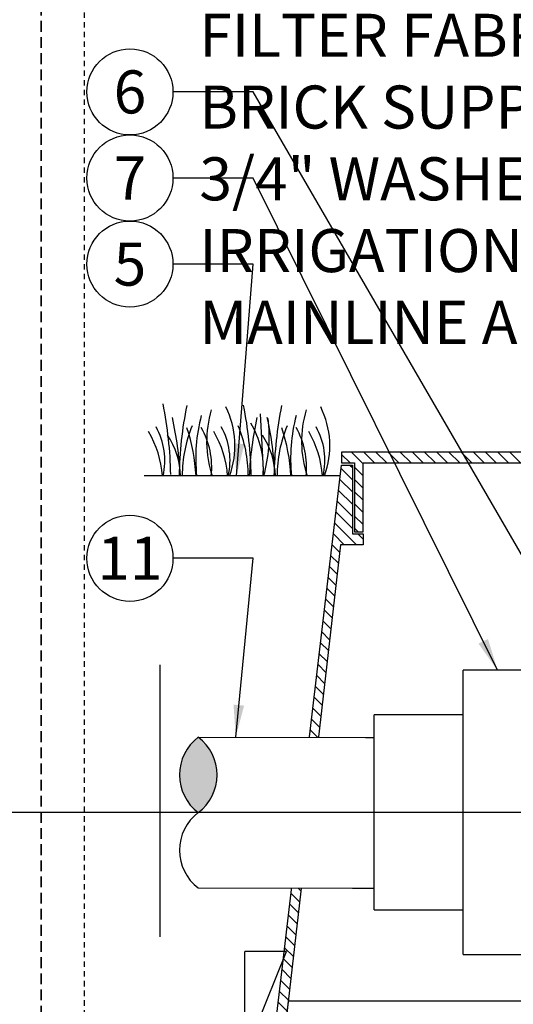
# Model space of a CAD drawing. Extents: x -7 to 228, y -18 to 63.
# Drawn here: x 53 to 65, y 15 to 38 of the extents above; entities that cross this region are included whole.
import ezdxf
from ezdxf.enums import TextEntityAlignment as Align

# ---------------------------------------------------------------- set-up
doc = ezdxf.new("R2010")
doc.units = 0
doc.header["$MEASUREMENT"] = 0
doc.linetypes.add('HIDDEN2', pattern=[0.1875, 0.125, -0.0625])
for name, color, linetype in [('HI-DETL-FINE', 249, 'Continuous'), ('HI-DETL-THIN', 1, 'Continuous'), ('HI-HTCH-FILL', 9, 'Continuous'), ('HI-SCREEN', 252, 'Continuous'), ('HI-TEXT-STND', 2, 'Continuous')]:
    doc.layers.add(name, color=color, linetype=linetype)
doc.layers.add('HI-GRND', color=6, linetype='Continuous', lineweight=25)
doc.layers.add('HI-NPLT', color=252, linetype='HIDDEN2', plot=False)
doc.layers.add('REF', color=5, linetype='Continuous', plot=False)
doc.styles.add('HUNTER', font='ARIALN_0.TTF')
doc.dimstyles.new('HUNTER', dxfattribs={"dimtxt": 0.125, "dimasz": 0.1, "dimexe": 0.05, "dimexo": 0.05, "dimgap": 0.09, "dimtad": 0, "dimtoh": 1, "dimdec": 3, "dimzin": 3, "dimdsep": 46, "dimlunit": 4, "dimtxsty": 'HUNTER', "dimblk": 'ARCHTICK', "dimcen": 0.1, "dimclrd": 249, "dimclre": 249, "dimclrt": 1, "dimadec": 4, "dimazin": 2, "dimtfac": 1, "dimtdec": 3, "dimtofl": 0, "dimtmove": 2, "dimatfit": 0, "dimfxl": 1, "dimfrac": 2, "dimtolj": 1, "dimtzin": 0, "dimarcsym": 0})

# ---------------------------------------------------------------- blocks, each defined once
blk = doc.blocks.new('_ARCHTICK')
at = {"const_width": 0.15}
blk.add_lwpolyline([(-0.5, -0.5), (0.5, 0.5)], dxfattribs=at)

msp = doc.modelspace()

# ---------------------------------------------------------------- hatches: boundary and pattern name
at = {"layer": 'HI-HTCH-FILL'}
h = msp.add_hatch(dxfattribs=at)
h.set_pattern_fill('ANSI31', color=256, scale=1.6, angle=90)
h.set_pattern_definition([(135, (42.74892, 15.60784), (-0.14142136, -0.14142136), [])])
h.paths.add_polyline_path([(77.0306, 27.3578), (92.7796, 27.3578), (92.7796, 25.7578), (92.9796, 25.7578), (92.9796, 27.3578), (93.2806, 27.3578), (93.2806, 27.6078), (77.0306, 27.6078), (60.7806, 27.6078), (60.7806, 27.3578), (61.0817, 27.3578), (61.0817, 25.7578), (61.2817, 25.7578), (61.2817, 27.3578)])
h = msp.add_hatch(dxfattribs=at)
h.set_pattern_fill('ANSI31', color=256, scale=1.6, angle=90)
h.set_pattern_definition([(135, (58.53061, 15.60784), (-0.1414214, -0.1414214), [])])
edge = h.paths.add_edge_path()
edge.add_line((58.5306, 12.6078), (59.2842, 12.6078))
edge.add_line((59.2842, 12.6078), (58.5306, 12.6078))
edge.add_line((58.5306, 12.6078), (58.5306, 13.6078))
edge.add_arc((58.6556, 13.6078), 0.125, 0, 180, ccw=False)
edge.add_line((58.7806, 13.6078), (58.7806, 13.1078))
edge.add_line((58.7806, 13.1078), (59.1054, 13.1078))
edge.add_line((59.1054, 13.1078), (60.7806, 27.3078))
edge.add_line((60.7806, 27.3078), (61.0317, 27.3078))
edge.add_line((61.0317, 27.3078), (61.0317, 25.7078))
edge.add_line((61.0317, 25.7078), (61.2817, 25.7078))
edge.add_line((61.2817, 25.7078), (61.2817, 25.4578))
edge.add_line((61.2817, 25.4578), (60.7568, 25.4578))
edge.add_line((60.7568, 25.4578), (59.2842, 12.6078))
msp.add_hatch(color=256, dxfattribs=at).paths.add_polyline_path([(57.4515, 20.9867, -0.5), (57.4515, 19.2367, -0.5)])

# ---------------------------------------------------------------- linework, layer by layer
at = {"layer": 'HI-DETL-FINE'}
msp.add_line((58.886, 28.4974), (58.9694, 27.0575), dxfattribs=at)
for centre, radius, start, end in [((47.8673, 26.9477), 8.9447, 0.91324, 11.483), ((65.9499, 26.9151), 8.9447, 168.517, 179.08676), ((56.284, 27.7551), 2.0197, 339.8034, 26.55937), ((49.7375, 26.9158), 8.9447, 0.91324, 11.483), ((68.1543, 26.9151), 8.9447, 168.517, 179.08676), ((58.4884, 27.7551), 2.0197, 339.8034, 26.55937), ((49.3419, 26.7367), 7.6934, 2.38631, 12.57586), ((61.2713, 27.4643), 3.8789, 165.14025, 186.0263), ((60.1878, 27.8552), 2.5417, 163.21245, 198.23624), ((66.3244, 26.7373), 7.6934, 167.42414, 177.61369), ((55.6963, 27.982), 3.404, 344.23989, 6.84553), ((51.5463, 26.7367), 7.6934, 2.38631, 12.57586), ((63.4757, 27.4643), 3.8789, 165.14025, 186.0263), ((62.3922, 27.8552), 2.5417, 163.21245, 198.23624), ((55.0844, 27.4173), 1.59, 346.94436, 29.309), ((60.1372, 27.0505), 3.0598, 157.5419, 179.85518), ((53.0556, 26.8111), 4.3516, 3.24867, 18.28416), ((55.8746, 27.2532), 1.8897, 354.12474, 29.31352), ((56.599, 27.4173), 1.59, 346.94436, 29.309), ((55.5532, 27.052), 3.0598, 0.14482, 22.4581), ((56.9245, 27.231), 2.0391, 355.12717, 31.12617), ((62.3416, 27.0505), 3.0598, 157.5419, 179.85518), ((55.26, 26.8111), 4.3516, 3.24867, 18.28416), ((58.079, 27.2532), 1.8897, 354.12474, 29.31352), ((58.8034, 27.4173), 1.59, 346.94436, 29.309), ((54.2276, 26.876), 2.3988, 4.34431, 30.3097), ((55.2503, 27.0058), 1.7893, 1.64774, 33.79936), ((55.7422, 26.876), 2.3988, 4.34431, 30.3097), ((57.4548, 27.0058), 1.7893, 1.64774, 33.79936), ((57.9466, 26.876), 2.3988, 4.34431, 30.3097)]:
    msp.add_arc(centre, radius, start, end, dxfattribs=at)
at = {"layer": 'HI-DETL-THIN'}
for p, q in [((65.2082, 22.5434), (63.6022, 22.5434)), ((63.6022, 19.242), (63.6022, 22.5434)), ((63.6022, 15.9407), (63.6022, 19.242)), ((63.6022, 15.9407), (65.2082, 15.9407))]:
    msp.add_line(p, q, dxfattribs=at)
msp.add_lwpolyline([(77.0306, 27.3578), (92.7796, 27.3578), (92.7796, 25.7578), (92.9796, 25.7578), (92.9796, 27.3578), (93.2806, 27.3578), (93.2806, 27.6078), (77.0306, 27.6078), (60.7806, 27.6078), (60.7806, 27.3578), (61.0817, 27.3578), (61.0817, 25.7578), (61.2817, 25.7578), (61.2817, 27.3578)], close=True, dxfattribs=at)
msp.add_lwpolyline([(58.5306, 12.6078), (59.2842, 12.6078), (58.5306, 12.6078), (58.5306, 13.6078, -1), (58.7806, 13.6078), (58.7806, 13.1078), (59.1054, 13.1078), (60.7806, 27.3078), (61.0317, 27.3078), (61.0317, 25.7078), (61.2817, 25.7078), (61.2817, 25.4578), (60.7568, 25.4578), (59.2842, 12.6078)], format="xyb", dxfattribs=at)
for centre, start, end in [((58.1077, 20.1117), 126.8699, 233.1301), ((56.7952, 20.1117), 306.8699, 53.1301), ((58.1077, 18.3617), 126.8699, 233.1301)]:
    msp.add_arc(centre, 1.0937, start, end, dxfattribs=at)
at = {"layer": 'HI-GRND'}
msp.add_line((60.7511, 27.0578), (56.1913, 27.0578), dxfattribs=at)
at = {"layer": 'HI-NPLT', "ltscale": 2}
for points in [[(-4.2, 53), (-4.2, -5), (53.8, -5), (53.8, 53)], [(53.8, 53), (53.8, -5), (111.8, -5), (111.8, 53)]]:
    msp.add_lwpolyline(points, close=True, dxfattribs=at)
at = {"layer": 'HI-NPLT'}
msp.add_lwpolyline([(54.8, 52), (54.8, -4), (110.8, -4), (110.8, 52)], close=True, dxfattribs=at)
at = {"layer": 'HI-SCREEN'}
msp.add_line((58.5658, 13.6948), (59.5019, 16.0088), dxfattribs=at)
for points in [[(58.5306, 13.6078), (58.5306, 16.0088)], [(59.5019, 16.0088), (58.5306, 16.0088)]]:
    msp.add_lwpolyline(points, dxfattribs=at)
at = {"layer": 'HI-TEXT-STND', "transparency": 16777216}
for centre in [(55.864, 35.9771), (55.864, 33.9771), (55.864, 31.9771), (55.864, 25.1431)]:
    msp.add_circle(centre, 1, dxfattribs=at)
at = {"layer": 'REF'}
for points in [[(56.5626, 16.3537), (56.5626, 22.6716)], [(71.7279, 19.2379), (71.0404, 19.2379), (64.9382, 19.2379), (64.2507, 19.2379)]]:
    msp.add_lwpolyline(points, dxfattribs=at)
msp.add_lwpolyline([(82.8504, 10.0861), (82.8504, 10.0861, -0.0017187), (84.0592, 10.2123, -0.0347181), (87.7981, 10.2123, 0.0701247), (90.9539, 10.2213, 0.4332879), (91.22, 10.4708), (91.22, 12.3578, -0.4142136), (91.47, 12.6078), (94.777, 12.6078), (94.5191, 14.8581), (59.542, 14.857), (59.2823, 12.6078), (62.5912, 12.6078, -0.4142136), (62.8412, 12.3578), (62.8412, 10.4708, 0.4332879), (63.1074, 10.2213, 0.0701247), (66.2632, 10.2123, -0.0347181), (70.002, 10.2123, 0.0641334), (73.4579, 10.2171, -0.086789), (77.8877, 10.0442, 0.0704501)], format="xyb", close=True, dxfattribs=at)

# ---------------------------------------------------------------- texts
at = {"layer": 'HI-TEXT-STND', "style": 'HUNTER'}
for s, p in [('6', (55.864, 35.4771)), ('7', (55.864, 33.4771)), ('5', (55.864, 31.4771)), ('11', (55.864, 24.6431))]:
    msp.add_text(s, height=1, dxfattribs=at).set_placement(p, align=Align.CENTER)
at = {"layer": 'HI-TEXT-STND'}
note = msp.add_mtext_static_columns([''] * 2, width=25.317377, gutter_width=2.6872, height=0, dxfattribs=dict(at, insert=(57.4781, 56.129), char_height=1, attachment_point=1, style='HUNTER'))
for column, words in zip([note] + note.columns.linked_columns, ['\\A1;HUNTER REMOTE CONTROL VALVE (ICV) WITH FLOW CONTROL \\PIRRIGATION VALVE BOX: HEAT STAMP LID  WITH \'RCV\' IN 2" LETTERS \\PWATERPROOF CONNECTORS (2)\\P18"-24" COILED WIRE TO CONTROLLER\\PFINISH GRADE AT ADJACENT SURFACE (TURF OR MULCH)\\PSCH. 80 CLOSE NIPPLE, SIZE PER RCV\\P', '\\A1;PVC SLIP X FPT UNION\\PBRICK SUPPORTS (4)\\PFILTER FABRIC - WRAP TWICE AROUND BRICK SUPPORTS\\P3/4" WASHED GRAVEL - 4" MIN. DEPTH \\PIRRIGATION LATERAL\\PMAINLINE AND FITTINGS']):
    column.text = words

# ---------------------------------------------------------------- leaders
for points in [[(64.4052, 22.5434), (58.7263, 33.9771), (56.864, 33.9771)], [(58.3409, 27.0578), (58.7263, 31.9771), (56.864, 31.9771)], [(58.321, 20.9859), (58.7263, 25.1431), (56.864, 25.1431)]]:
    msp.add_leader(points, dimstyle='HUNTER', override={"dimscale": 6, "dimasz": 0.125, "dimgap": 0.095, "dimtad": 0, "dimclrd": 256}, dxfattribs=at)

# ---------------------------------------------------------------- next in the draw order: wipeouts: each hides what was drawn before it
msp.add_wipeout([(61.0342, 21.5039), (63.1022, 21.5039), (63.1022, 16.9802), (61.0342, 16.9802)])

# ---------------------------------------------------------------- next in the draw order: linework, layer by layer
at = {"layer": 'HI-DETL-THIN'}
for p, q in [((63.6022, 21.5039), (61.5342, 21.5039)), ((61.5342, 19.242), (61.5342, 21.5039)), ((61.5342, 16.9802), (61.5342, 19.242)), ((61.5342, 16.9802), (63.6022, 16.9802))]:
    msp.add_line(p, q, dxfattribs=at)
at = {"layer": 'REF'}
msp.add_lwpolyline([(68.7667, 19.242), (60.8467, 19.2362)], dxfattribs=at)

# ---------------------------------------------------------------- next in the draw order: wipeouts: each hides what was drawn before it
msp.add_wipeout([(59.3159, 20.985), (61.3339, 20.985), (61.3339, 17.4787), (59.3159, 17.4787)])

# ---------------------------------------------------------------- next in the draw order: linework, layer by layer
at = {"layer": 'HI-DETL-THIN'}
for p, q in [((57.4515, 20.9867), (61.5342, 20.9829)), ((57.4515, 17.4867), (61.5342, 17.4783))]:
    msp.add_line(p, q, dxfattribs=at)
at = {"layer": 'REF'}
msp.add_lwpolyline([(104.8779, 19.2367), (50.6748, 19.2367)], dxfattribs=at)

# ---------------------------------------------------------------- next in the draw order: leaders
at = {"layer": 'HI-TEXT-STND'}
msp.add_leader([(68.0792, 19.8505), (58.7263, 35.9771), (56.864, 35.9771)], dimstyle='HUNTER', override={"dimscale": 6, "dimasz": 0.125, "dimgap": 0.095, "dimtad": 0, "dimclrd": 256}, dxfattribs=at)

doc.saveas('drawing.dxf')
